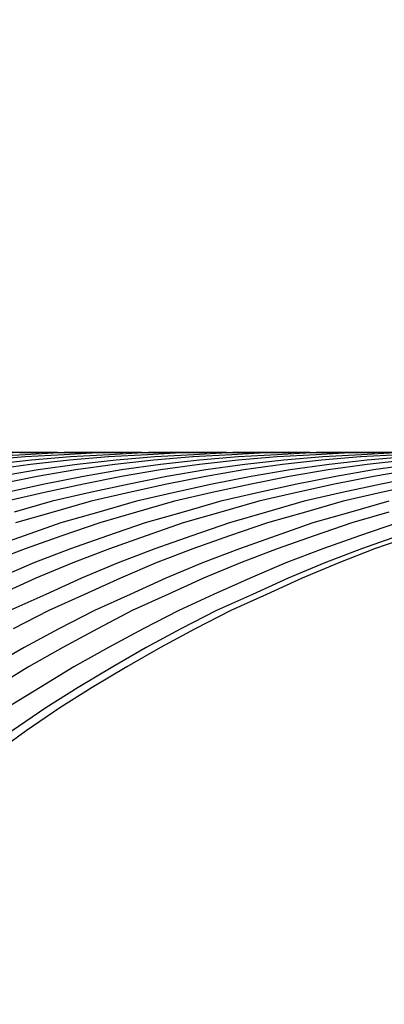
# Model space of a CAD drawing. Extents: x -4709 to -369, y 861 to 7635.
# Drawn here: x -2908 to -2904, y 7202 to 7211 of the extents above; entities that cross this region are included whole.
import ezdxf

# ---------------------------------------------------------------- set-up
doc = ezdxf.new("R2010")
doc.units = 0
doc.header["$LTSCALE"] = 25
doc.header["$MEASUREMENT"] = 0
doc.layers.get('0').update_dxf_attribs({"linetype": 'CONTINUOUS'})
doc.layers.get('DEFPOINTS').update_dxf_attribs({"linetype": 'CONTINUOUS'})
for name, color, linetype in [('AM_5', 3, 'CONTINUOUS'), ('WIDOCZNE__ISO_0', 7, 'CONTINUOUS'), ('WIDOCZNE_WĄSKIE__ISO_', 7, 'CONTINUOUS')]:
    doc.layers.add(name, color=color, linetype=linetype)
doc.dimstyles.get("Standard").update_dxf_attribs({"dimtxt": 0.18, "dimasz": 0.18, "dimexe": 0.18, "dimexo": 0.0625, "dimgap": 0.09, "dimtad": 0, "dimtih": 1, "dimtoh": 1, "dimzin": 0, "dimdsep": 46, "dimtxsty": 'Standard', "dimcen": 0.09, "dimadec": 0, "dimazin": 0, "dimtfac": 1, "dimtofl": 0, "dimtmove": 2, "dimatfit": 3, "dimfxl": 0, "dimtolj": 1, "dimarcsym": 0})

# ---------------------------------------------------------------- blocks, each defined once
blk = doc.blocks.new('*U39')
at = {"layer": 'AM_5', "color": 2}
blk.add_text('1448', height=87.5, rotation=90, dxfattribs=at).set_placement((-1687.272, 6414.779))
blk = doc.blocks.new('*D38')
at = {"layer": 'AM_5', "linetype": 'ByBlock'}
for p, q in [((-2915.724, 7274.642), (-1622.774, 7274.642)), ((-1647.774, 7187.142), (-1647.774, 5914.142)), ((-2915.724, 5826.642), (-1622.774, 5826.642))]:
    blk.add_line(p, q, dxfattribs=at)
at = {"layer": 'AM_5'}
for points in [[(-1662.3573, 7187.142), (-1633.1907, 7187.142), (-1647.774, 7274.642)], [(-1662.3573, 5914.142), (-1633.1907, 5914.142), (-1647.774, 5826.642)]]:
    blk.add_solid(points, dxfattribs=at)
at = {"layer": 'DEFPOINTS', "color": 0}
for p in [(-2940.724, 7274.642), (-2940.724, 5826.642), (-1647.774, 5826.642)]:
    blk.add_point(p, dxfattribs=at)
blk.add_blockref('*U39', (0, 0))

msp = doc.modelspace()

# ---------------------------------------------------------------- linework, layer by layer
at = {"layer": 'WIDOCZNE__ISO_0'}
for p, q in [((-2907.206919, 7206.842025), (-2906.784015, 7206.842025)), ((-2906.430462, 7206.842025), (-2906.007558, 7206.842025)), ((-2905.654005, 7206.842025), (-2905.231101, 7206.842025)), ((-2904.877548, 7206.842025), (-2904.454644, 7206.842025))]:
    msp.add_line(p, q, dxfattribs=at)
for points in [[(-2907.21, 7206.84, 0), (-2907.57, 7206.84, 0), (-2907.93, 7206.82, 0), (-2908.29, 7206.8, 0), (-2908.65, 7206.77, 0), (-2909.01, 7206.73, 0), (-2909.37, 7206.68, 0), (-2909.73, 7206.62, 0), (-2910.08, 7206.55, 0), (-2910.43, 7206.47, 0), (-2910.79, 7206.39, 0), (-2911.14, 7206.29, 0), (-2911.48, 7206.19, 0), (-2911.83, 7206.07, 0), (-2912.17, 7205.95, 0), (-2912.51, 7205.82, 0), (-2912.84, 7205.68, 0), (-2913.18, 7205.53, 0), (-2913.5, 7205.38, 0), (-2913.83, 7205.21, 0), (-2914.15, 7205.04, 0), (-2914.47, 7204.86, 0)], [(-2906.43, 7206.84, 0), (-2906.79, 7206.84, 0), (-2907.15, 7206.82, 0), (-2907.51, 7206.8, 0), (-2907.87, 7206.77, 0), (-2908.23, 7206.73, 0), (-2908.59, 7206.68, 0), (-2908.95, 7206.62, 0), (-2909.3, 7206.55, 0), (-2909.66, 7206.47, 0), (-2910.01, 7206.39, 0), (-2910.36, 7206.29, 0), (-2910.71, 7206.19, 0), (-2911.05, 7206.07, 0), (-2911.39, 7205.95, 0), (-2911.73, 7205.82, 0), (-2912.07, 7205.68, 0), (-2912.4, 7205.53, 0), (-2912.73, 7205.38, 0), (-2913.05, 7205.21, 0), (-2913.37, 7205.04, 0), (-2913.69, 7204.86, 0), (-2914, 7204.67, 0), (-2914.31, 7204.48, 0)], [(-2905.65, 7206.84, 0), (-2906.02, 7206.84, 0), (-2906.38, 7206.82, 0), (-2906.74, 7206.8, 0), (-2907.1, 7206.77, 0), (-2907.46, 7206.73, 0), (-2907.82, 7206.68, 0)], [(-2904.88, 7206.84, 0), (-2905.24, 7206.84, 0), (-2905.6, 7206.82, 0), (-2905.96, 7206.8, 0), (-2906.32, 7206.77, 0), (-2906.68, 7206.73, 0), (-2907.04, 7206.68, 0), (-2907.4, 7206.62, 0), (-2907.75, 7206.55, 0)], [(-2904.1, 7206.84, 0), (-2904.46, 7206.84, 0), (-2904.82, 7206.82, 0), (-2905.18, 7206.8, 0), (-2905.54, 7206.77, 0), (-2905.9, 7206.73, 0), (-2906.26, 7206.68, 0), (-2906.62, 7206.62, 0), (-2906.97, 7206.55, 0), (-2907.33, 7206.47, 0), (-2907.68, 7206.39, 0)], [(-2907.56, 7206.84, 0), (-2907.56, 7206.84, 0), (-2907.56, 7206.84, 0), (-2907.56, 7206.84, 0), (-2907.55, 7206.84, 0), (-2907.55, 7206.84, 0), (-2907.55, 7206.84, 0), (-2907.55, 7206.84, 0), (-2907.55, 7206.84, 0), (-2907.55, 7206.84, 0), (-2907.55, 7206.84, 0), (-2907.55, 7206.84, 0), (-2907.54, 7206.84, 0), (-2907.54, 7206.84, 0), (-2907.54, 7206.84, 0), (-2907.54, 7206.84, 0), (-2907.54, 7206.84, 0), (-2907.54, 7206.84, 0), (-2907.54, 7206.84, 0), (-2907.53, 7206.84, 0), (-2907.53, 7206.84, 0), (-2907.53, 7206.84, 0), (-2907.53, 7206.84, 0), (-2907.53, 7206.84, 0), (-2907.53, 7206.84, 0), (-2907.53, 7206.84, 0), (-2907.52, 7206.84, 0), (-2907.52, 7206.84, 0), (-2907.52, 7206.84, 0), (-2907.52, 7206.84, 0), (-2907.52, 7206.84, 0), (-2907.52, 7206.84, 0), (-2907.52, 7206.84, 0), (-2907.51, 7206.84, 0), (-2907.51, 7206.84, 0), (-2907.51, 7206.84, 0), (-2907.51, 7206.84, 0), (-2907.51, 7206.84, 0), (-2907.51, 7206.84, 0), (-2907.51, 7206.84, 0), (-2907.5, 7206.84, 0), (-2907.5, 7206.84, 0), (-2907.5, 7206.84, 0), (-2907.5, 7206.84, 0), (-2907.5, 7206.84, 0), (-2907.5, 7206.84, 0), (-2907.5, 7206.84, 0), (-2907.5, 7206.84, 0), (-2907.49, 7206.84, 0), (-2907.49, 7206.84, 0), (-2907.49, 7206.84, 0), (-2907.49, 7206.84, 0), (-2907.49, 7206.84, 0), (-2907.49, 7206.84, 0), (-2907.49, 7206.84, 0), (-2907.48, 7206.84, 0), (-2907.48, 7206.84, 0), (-2907.48, 7206.84, 0), (-2907.48, 7206.84, 0), (-2907.48, 7206.84, 0), (-2907.48, 7206.84, 0), (-2907.48, 7206.84, 0), (-2907.47, 7206.84, 0), (-2907.47, 7206.84, 0), (-2907.47, 7206.84, 0), (-2907.47, 7206.84, 0), (-2907.47, 7206.84, 0), (-2907.47, 7206.84, 0), (-2907.47, 7206.84, 0), (-2907.46, 7206.84, 0), (-2907.46, 7206.84, 0), (-2907.46, 7206.84, 0), (-2907.46, 7206.84, 0), (-2907.46, 7206.84, 0), (-2907.46, 7206.84, 0), (-2907.46, 7206.84, 0), (-2907.45, 7206.84, 0), (-2907.45, 7206.84, 0), (-2907.45, 7206.84, 0), (-2907.45, 7206.84, 0), (-2907.45, 7206.84, 0), (-2907.45, 7206.84, 0), (-2907.45, 7206.84, 0), (-2907.44, 7206.84, 0), (-2907.44, 7206.84, 0), (-2907.44, 7206.84, 0), (-2907.44, 7206.84, 0), (-2907.44, 7206.84, 0), (-2907.44, 7206.84, 0), (-2907.44, 7206.84, 0), (-2907.44, 7206.84, 0), (-2907.43, 7206.84, 0), (-2907.43, 7206.84, 0), (-2907.43, 7206.84, 0), (-2907.43, 7206.84, 0), (-2907.43, 7206.84, 0), (-2907.43, 7206.84, 0), (-2907.43, 7206.84, 0), (-2907.42, 7206.84, 0), (-2907.42, 7206.84, 0), (-2907.42, 7206.84, 0), (-2907.42, 7206.84, 0), (-2907.42, 7206.84, 0), (-2907.42, 7206.84, 0), (-2907.42, 7206.84, 0), (-2907.41, 7206.84, 0), (-2907.41, 7206.84, 0), (-2907.41, 7206.84, 0), (-2907.41, 7206.84, 0), (-2907.41, 7206.84, 0), (-2907.41, 7206.84, 0), (-2907.41, 7206.84, 0), (-2907.4, 7206.84, 0), (-2907.4, 7206.84, 0), (-2907.4, 7206.84, 0), (-2907.4, 7206.84, 0), (-2907.4, 7206.84, 0), (-2907.4, 7206.84, 0), (-2907.4, 7206.84, 0), (-2907.39, 7206.84, 0), (-2907.39, 7206.84, 0), (-2907.39, 7206.84, 0), (-2907.39, 7206.84, 0), (-2907.39, 7206.84, 0), (-2907.39, 7206.84, 0), (-2907.39, 7206.84, 0), (-2907.38, 7206.84, 0), (-2907.38, 7206.84, 0)], [(-2906.78, 7206.84, 0), (-2906.78, 7206.84, 0), (-2906.78, 7206.84, 0), (-2906.78, 7206.84, 0), (-2906.78, 7206.84, 0), (-2906.78, 7206.84, 0), (-2906.78, 7206.84, 0), (-2906.77, 7206.84, 0), (-2906.77, 7206.84, 0), (-2906.77, 7206.84, 0), (-2906.77, 7206.84, 0), (-2906.77, 7206.84, 0), (-2906.77, 7206.84, 0), (-2906.77, 7206.84, 0), (-2906.76, 7206.84, 0), (-2906.76, 7206.84, 0), (-2906.76, 7206.84, 0), (-2906.76, 7206.84, 0), (-2906.76, 7206.84, 0), (-2906.76, 7206.84, 0), (-2906.76, 7206.84, 0), (-2906.75, 7206.84, 0), (-2906.75, 7206.84, 0), (-2906.75, 7206.84, 0), (-2906.75, 7206.84, 0), (-2906.75, 7206.84, 0), (-2906.75, 7206.84, 0), (-2906.75, 7206.84, 0), (-2906.75, 7206.84, 0), (-2906.74, 7206.84, 0), (-2906.74, 7206.84, 0), (-2906.74, 7206.84, 0), (-2906.74, 7206.84, 0), (-2906.74, 7206.84, 0), (-2906.74, 7206.84, 0), (-2906.74, 7206.84, 0), (-2906.73, 7206.84, 0), (-2906.73, 7206.84, 0), (-2906.73, 7206.84, 0), (-2906.73, 7206.84, 0), (-2906.73, 7206.84, 0), (-2906.73, 7206.84, 0), (-2906.73, 7206.84, 0), (-2906.72, 7206.84, 0), (-2906.72, 7206.84, 0), (-2906.72, 7206.84, 0), (-2906.72, 7206.84, 0), (-2906.72, 7206.84, 0), (-2906.72, 7206.84, 0), (-2906.72, 7206.84, 0), (-2906.71, 7206.84, 0), (-2906.71, 7206.84, 0), (-2906.71, 7206.84, 0), (-2906.71, 7206.84, 0), (-2906.71, 7206.84, 0), (-2906.71, 7206.84, 0), (-2906.71, 7206.84, 0), (-2906.7, 7206.84, 0), (-2906.7, 7206.84, 0), (-2906.7, 7206.84, 0), (-2906.7, 7206.84, 0), (-2906.7, 7206.84, 0), (-2906.7, 7206.84, 0), (-2906.7, 7206.84, 0), (-2906.69, 7206.84, 0), (-2906.69, 7206.84, 0), (-2906.69, 7206.84, 0), (-2906.69, 7206.84, 0), (-2906.69, 7206.84, 0), (-2906.69, 7206.84, 0), (-2906.69, 7206.84, 0), (-2906.69, 7206.84, 0), (-2906.68, 7206.84, 0), (-2906.68, 7206.84, 0), (-2906.68, 7206.84, 0), (-2906.68, 7206.84, 0), (-2906.68, 7206.84, 0), (-2906.68, 7206.84, 0), (-2906.68, 7206.84, 0), (-2906.67, 7206.84, 0), (-2906.67, 7206.84, 0), (-2906.67, 7206.84, 0), (-2906.67, 7206.84, 0), (-2906.67, 7206.84, 0), (-2906.67, 7206.84, 0), (-2906.67, 7206.84, 0), (-2906.66, 7206.84, 0), (-2906.66, 7206.84, 0), (-2906.66, 7206.84, 0), (-2906.66, 7206.84, 0), (-2906.66, 7206.84, 0), (-2906.66, 7206.84, 0), (-2906.66, 7206.84, 0), (-2906.65, 7206.84, 0), (-2906.65, 7206.84, 0), (-2906.65, 7206.84, 0), (-2906.65, 7206.84, 0), (-2906.65, 7206.84, 0), (-2906.65, 7206.84, 0), (-2906.65, 7206.84, 0), (-2906.64, 7206.84, 0), (-2906.64, 7206.84, 0), (-2906.64, 7206.84, 0), (-2906.64, 7206.84, 0), (-2906.64, 7206.84, 0), (-2906.64, 7206.84, 0), (-2906.64, 7206.84, 0), (-2906.63, 7206.84, 0), (-2906.63, 7206.84, 0), (-2906.63, 7206.84, 0), (-2906.63, 7206.84, 0), (-2906.63, 7206.84, 0), (-2906.63, 7206.84, 0), (-2906.63, 7206.84, 0), (-2906.63, 7206.84, 0), (-2906.62, 7206.84, 0), (-2906.62, 7206.84, 0), (-2906.62, 7206.84, 0), (-2906.62, 7206.84, 0), (-2906.62, 7206.84, 0), (-2906.62, 7206.84, 0), (-2906.62, 7206.84, 0), (-2906.61, 7206.84, 0), (-2906.61, 7206.84, 0), (-2906.61, 7206.84, 0), (-2906.61, 7206.84, 0), (-2906.61, 7206.84, 0), (-2906.61, 7206.84, 0)], [(-2906.01, 7206.84, 0), (-2906.01, 7206.84, 0), (-2906, 7206.84, 0), (-2906, 7206.84, 0), (-2906, 7206.84, 0), (-2906, 7206.84, 0), (-2906, 7206.84, 0), (-2906, 7206.84, 0), (-2906, 7206.84, 0), (-2906, 7206.84, 0), (-2905.99, 7206.84, 0), (-2905.99, 7206.84, 0), (-2905.99, 7206.84, 0), (-2905.99, 7206.84, 0), (-2905.99, 7206.84, 0), (-2905.99, 7206.84, 0), (-2905.99, 7206.84, 0), (-2905.98, 7206.84, 0), (-2905.98, 7206.84, 0), (-2905.98, 7206.84, 0), (-2905.98, 7206.84, 0), (-2905.98, 7206.84, 0), (-2905.98, 7206.84, 0), (-2905.98, 7206.84, 0), (-2905.97, 7206.84, 0), (-2905.97, 7206.84, 0), (-2905.97, 7206.84, 0), (-2905.97, 7206.84, 0), (-2905.97, 7206.84, 0), (-2905.97, 7206.84, 0), (-2905.97, 7206.84, 0), (-2905.96, 7206.84, 0), (-2905.96, 7206.84, 0), (-2905.96, 7206.84, 0), (-2905.96, 7206.84, 0), (-2905.96, 7206.84, 0), (-2905.96, 7206.84, 0), (-2905.96, 7206.84, 0), (-2905.95, 7206.84, 0), (-2905.95, 7206.84, 0), (-2905.95, 7206.84, 0), (-2905.95, 7206.84, 0), (-2905.95, 7206.84, 0), (-2905.95, 7206.84, 0), (-2905.95, 7206.84, 0), (-2905.94, 7206.84, 0), (-2905.94, 7206.84, 0), (-2905.94, 7206.84, 0), (-2905.94, 7206.84, 0), (-2905.94, 7206.84, 0), (-2905.94, 7206.84, 0), (-2905.94, 7206.84, 0), (-2905.94, 7206.84, 0), (-2905.93, 7206.84, 0), (-2905.93, 7206.84, 0), (-2905.93, 7206.84, 0), (-2905.93, 7206.84, 0), (-2905.93, 7206.84, 0), (-2905.93, 7206.84, 0), (-2905.93, 7206.84, 0), (-2905.92, 7206.84, 0), (-2905.92, 7206.84, 0), (-2905.92, 7206.84, 0), (-2905.92, 7206.84, 0), (-2905.92, 7206.84, 0), (-2905.92, 7206.84, 0), (-2905.92, 7206.84, 0), (-2905.91, 7206.84, 0), (-2905.91, 7206.84, 0), (-2905.91, 7206.84, 0), (-2905.91, 7206.84, 0), (-2905.91, 7206.84, 0), (-2905.91, 7206.84, 0), (-2905.91, 7206.84, 0), (-2905.9, 7206.84, 0), (-2905.9, 7206.84, 0), (-2905.9, 7206.84, 0), (-2905.9, 7206.84, 0), (-2905.9, 7206.84, 0), (-2905.9, 7206.84, 0), (-2905.9, 7206.84, 0), (-2905.89, 7206.84, 0), (-2905.89, 7206.84, 0), (-2905.89, 7206.84, 0), (-2905.89, 7206.84, 0), (-2905.89, 7206.84, 0), (-2905.89, 7206.84, 0), (-2905.89, 7206.84, 0), (-2905.88, 7206.84, 0), (-2905.88, 7206.84, 0), (-2905.88, 7206.84, 0), (-2905.88, 7206.84, 0), (-2905.88, 7206.84, 0), (-2905.88, 7206.84, 0), (-2905.88, 7206.84, 0), (-2905.88, 7206.84, 0), (-2905.87, 7206.84, 0), (-2905.87, 7206.84, 0), (-2905.87, 7206.84, 0), (-2905.87, 7206.84, 0), (-2905.87, 7206.84, 0), (-2905.87, 7206.84, 0), (-2905.87, 7206.84, 0), (-2905.86, 7206.84, 0), (-2905.86, 7206.84, 0), (-2905.86, 7206.84, 0), (-2905.86, 7206.84, 0), (-2905.86, 7206.84, 0), (-2905.86, 7206.84, 0), (-2905.86, 7206.84, 0), (-2905.85, 7206.84, 0), (-2905.85, 7206.84, 0), (-2905.85, 7206.84, 0), (-2905.85, 7206.84, 0), (-2905.85, 7206.84, 0), (-2905.85, 7206.84, 0), (-2905.85, 7206.84, 0), (-2905.84, 7206.84, 0), (-2905.84, 7206.84, 0), (-2905.84, 7206.84, 0), (-2905.84, 7206.84, 0), (-2905.84, 7206.84, 0), (-2905.84, 7206.84, 0), (-2905.84, 7206.84, 0), (-2905.83, 7206.84, 0), (-2905.83, 7206.84, 0), (-2905.83, 7206.84, 0), (-2905.83, 7206.84, 0)], [(-2905.23, 7206.84, 0), (-2905.23, 7206.84, 0), (-2905.23, 7206.84, 0), (-2905.23, 7206.84, 0), (-2905.23, 7206.84, 0), (-2905.22, 7206.84, 0), (-2905.22, 7206.84, 0), (-2905.22, 7206.84, 0), (-2905.22, 7206.84, 0), (-2905.22, 7206.84, 0), (-2905.22, 7206.84, 0), (-2905.22, 7206.84, 0), (-2905.21, 7206.84, 0), (-2905.21, 7206.84, 0), (-2905.21, 7206.84, 0), (-2905.21, 7206.84, 0), (-2905.21, 7206.84, 0), (-2905.21, 7206.84, 0), (-2905.21, 7206.84, 0), (-2905.2, 7206.84, 0), (-2905.2, 7206.84, 0), (-2905.2, 7206.84, 0), (-2905.2, 7206.84, 0), (-2905.2, 7206.84, 0), (-2905.2, 7206.84, 0), (-2905.2, 7206.84, 0), (-2905.19, 7206.84, 0), (-2905.19, 7206.84, 0), (-2905.19, 7206.84, 0), (-2905.19, 7206.84, 0), (-2905.19, 7206.84, 0), (-2905.19, 7206.84, 0), (-2905.19, 7206.84, 0), (-2905.19, 7206.84, 0), (-2905.18, 7206.84, 0), (-2905.18, 7206.84, 0), (-2905.18, 7206.84, 0), (-2905.18, 7206.84, 0), (-2905.18, 7206.84, 0), (-2905.18, 7206.84, 0), (-2905.18, 7206.84, 0), (-2905.17, 7206.84, 0), (-2905.17, 7206.84, 0), (-2905.17, 7206.84, 0), (-2905.17, 7206.84, 0), (-2905.17, 7206.84, 0), (-2905.17, 7206.84, 0), (-2905.17, 7206.84, 0), (-2905.16, 7206.84, 0), (-2905.16, 7206.84, 0), (-2905.16, 7206.84, 0), (-2905.16, 7206.84, 0), (-2905.16, 7206.84, 0), (-2905.16, 7206.84, 0), (-2905.16, 7206.84, 0), (-2905.15, 7206.84, 0), (-2905.15, 7206.84, 0), (-2905.15, 7206.84, 0), (-2905.15, 7206.84, 0), (-2905.15, 7206.84, 0), (-2905.15, 7206.84, 0), (-2905.15, 7206.84, 0), (-2905.14, 7206.84, 0), (-2905.14, 7206.84, 0), (-2905.14, 7206.84, 0), (-2905.14, 7206.84, 0), (-2905.14, 7206.84, 0), (-2905.14, 7206.84, 0), (-2905.14, 7206.84, 0), (-2905.13, 7206.84, 0), (-2905.13, 7206.84, 0), (-2905.13, 7206.84, 0), (-2905.13, 7206.84, 0), (-2905.13, 7206.84, 0), (-2905.13, 7206.84, 0), (-2905.13, 7206.84, 0), (-2905.13, 7206.84, 0), (-2905.12, 7206.84, 0), (-2905.12, 7206.84, 0), (-2905.12, 7206.84, 0), (-2905.12, 7206.84, 0), (-2905.12, 7206.84, 0), (-2905.12, 7206.84, 0), (-2905.12, 7206.84, 0), (-2905.11, 7206.84, 0), (-2905.11, 7206.84, 0), (-2905.11, 7206.84, 0), (-2905.11, 7206.84, 0), (-2905.11, 7206.84, 0), (-2905.11, 7206.84, 0), (-2905.11, 7206.84, 0), (-2905.1, 7206.84, 0), (-2905.1, 7206.84, 0), (-2905.1, 7206.84, 0), (-2905.1, 7206.84, 0), (-2905.1, 7206.84, 0), (-2905.1, 7206.84, 0), (-2905.1, 7206.84, 0), (-2905.09, 7206.84, 0), (-2905.09, 7206.84, 0), (-2905.09, 7206.84, 0), (-2905.09, 7206.84, 0), (-2905.09, 7206.84, 0), (-2905.09, 7206.84, 0), (-2905.09, 7206.84, 0), (-2905.08, 7206.84, 0), (-2905.08, 7206.84, 0), (-2905.08, 7206.84, 0), (-2905.08, 7206.84, 0), (-2905.08, 7206.84, 0), (-2905.08, 7206.84, 0), (-2905.08, 7206.84, 0), (-2905.08, 7206.84, 0), (-2905.07, 7206.84, 0), (-2905.07, 7206.84, 0), (-2905.07, 7206.84, 0), (-2905.07, 7206.84, 0), (-2905.07, 7206.84, 0), (-2905.07, 7206.84, 0), (-2905.07, 7206.84, 0), (-2905.06, 7206.84, 0), (-2905.06, 7206.84, 0), (-2905.06, 7206.84, 0), (-2905.06, 7206.84, 0), (-2905.06, 7206.84, 0), (-2905.06, 7206.84, 0), (-2905.06, 7206.84, 0), (-2905.05, 7206.84, 0)], [(-2904.45, 7206.84, 0), (-2904.45, 7206.84, 0), (-2904.45, 7206.84, 0), (-2904.45, 7206.84, 0), (-2904.45, 7206.84, 0), (-2904.45, 7206.84, 0), (-2904.45, 7206.84, 0), (-2904.44, 7206.84, 0), (-2904.44, 7206.84, 0), (-2904.44, 7206.84, 0), (-2904.44, 7206.84, 0), (-2904.44, 7206.84, 0), (-2904.44, 7206.84, 0), (-2904.44, 7206.84, 0), (-2904.44, 7206.84, 0), (-2904.43, 7206.84, 0), (-2904.43, 7206.84, 0), (-2904.43, 7206.84, 0), (-2904.43, 7206.84, 0), (-2904.43, 7206.84, 0), (-2904.43, 7206.84, 0), (-2904.43, 7206.84, 0), (-2904.42, 7206.84, 0), (-2904.42, 7206.84, 0), (-2904.42, 7206.84, 0), (-2904.42, 7206.84, 0), (-2904.42, 7206.84, 0), (-2904.42, 7206.84, 0), (-2904.42, 7206.84, 0), (-2904.41, 7206.84, 0), (-2904.41, 7206.84, 0), (-2904.41, 7206.84, 0), (-2904.41, 7206.84, 0), (-2904.41, 7206.84, 0), (-2904.41, 7206.84, 0), (-2904.41, 7206.84, 0), (-2904.4, 7206.84, 0), (-2904.4, 7206.84, 0), (-2904.4, 7206.84, 0), (-2904.4, 7206.84, 0), (-2904.4, 7206.84, 0), (-2904.4, 7206.84, 0), (-2904.4, 7206.84, 0), (-2904.39, 7206.84, 0), (-2904.39, 7206.84, 0), (-2904.39, 7206.84, 0), (-2904.39, 7206.84, 0), (-2904.39, 7206.84, 0), (-2904.39, 7206.84, 0), (-2904.39, 7206.84, 0), (-2904.39, 7206.84, 0), (-2904.38, 7206.84, 0), (-2904.38, 7206.84, 0), (-2904.38, 7206.84, 0), (-2904.38, 7206.84, 0), (-2904.38, 7206.84, 0), (-2904.38, 7206.84, 0), (-2904.38, 7206.84, 0), (-2904.37, 7206.84, 0), (-2904.37, 7206.84, 0), (-2904.37, 7206.84, 0), (-2904.37, 7206.84, 0), (-2904.37, 7206.84, 0), (-2904.37, 7206.84, 0), (-2904.37, 7206.84, 0), (-2904.36, 7206.84, 0), (-2904.36, 7206.84, 0), (-2904.36, 7206.84, 0), (-2904.36, 7206.84, 0), (-2904.36, 7206.84, 0), (-2904.36, 7206.84, 0), (-2904.36, 7206.84, 0), (-2904.35, 7206.84, 0), (-2904.35, 7206.84, 0), (-2904.35, 7206.84, 0), (-2904.35, 7206.84, 0), (-2904.35, 7206.84, 0), (-2904.35, 7206.84, 0), (-2904.35, 7206.84, 0), (-2904.34, 7206.84, 0), (-2904.34, 7206.84, 0), (-2904.34, 7206.84, 0), (-2904.34, 7206.84, 0), (-2904.34, 7206.84, 0), (-2904.34, 7206.84, 0), (-2904.34, 7206.84, 0), (-2904.33, 7206.84, 0), (-2904.33, 7206.84, 0), (-2904.33, 7206.84, 0), (-2904.33, 7206.84, 0), (-2904.33, 7206.84, 0), (-2904.33, 7206.84, 0), (-2904.33, 7206.84, 0), (-2904.33, 7206.84, 0), (-2904.32, 7206.84, 0), (-2904.32, 7206.84, 0), (-2904.32, 7206.84, 0), (-2904.32, 7206.84, 0), (-2904.32, 7206.84, 0), (-2904.32, 7206.84, 0), (-2904.32, 7206.84, 0), (-2904.31, 7206.84, 0), (-2904.31, 7206.84, 0), (-2904.31, 7206.84, 0), (-2904.31, 7206.84, 0), (-2904.31, 7206.84, 0), (-2904.31, 7206.84, 0), (-2904.31, 7206.84, 0), (-2904.3, 7206.84, 0), (-2904.3, 7206.84, 0), (-2904.3, 7206.84, 0), (-2904.3, 7206.84, 0), (-2904.3, 7206.84, 0), (-2904.3, 7206.84, 0), (-2904.3, 7206.84, 0), (-2904.29, 7206.84, 0), (-2904.29, 7206.84, 0), (-2904.29, 7206.84, 0), (-2904.29, 7206.84, 0), (-2904.29, 7206.84, 0), (-2904.29, 7206.84, 0), (-2904.29, 7206.84, 0), (-2904.28, 7206.84, 0), (-2904.28, 7206.84, 0), (-2904.28, 7206.84, 0), (-2904.28, 7206.84, 0), (-2904.28, 7206.84, 0), (-2904.28, 7206.84, 0)], [(-2903.99, 7206.77, 0), (-2904.35, 7206.73, 0), (-2904.71, 7206.68, 0), (-2905.07, 7206.62, 0), (-2905.42, 7206.55, 0), (-2905.78, 7206.47, 0), (-2906.13, 7206.39, 0), (-2906.48, 7206.29, 0), (-2906.82, 7206.19, 0), (-2907.17, 7206.07, 0), (-2907.51, 7205.95, 0), (-2907.85, 7205.82, 0)], [(-2904.05, 7206.82, 0), (-2904.41, 7206.8, 0), (-2904.77, 7206.77, 0), (-2905.13, 7206.73, 0), (-2905.49, 7206.68, 0), (-2905.84, 7206.62, 0), (-2906.2, 7206.55, 0), (-2906.55, 7206.47, 0), (-2906.9, 7206.39, 0), (-2907.25, 7206.29, 0), (-2907.6, 7206.19, 0)], [(-2903.93, 7206.68, 0), (-2904.29, 7206.62, 0), (-2904.65, 7206.55, 0), (-2905, 7206.47, 0), (-2905.35, 7206.39, 0), (-2905.7, 7206.29, 0), (-2906.05, 7206.19, 0), (-2906.39, 7206.07, 0), (-2906.73, 7205.95, 0), (-2907.07, 7205.82, 0), (-2907.41, 7205.68, 0), (-2907.74, 7205.53, 0)], [(-2903.87, 7206.55, 0), (-2904.22, 7206.47, 0), (-2904.57, 7206.39, 0), (-2904.92, 7206.29, 0), (-2905.27, 7206.19, 0), (-2905.62, 7206.07, 0), (-2905.96, 7205.95, 0), (-2906.3, 7205.82, 0), (-2906.63, 7205.68, 0), (-2906.96, 7205.53, 0), (-2907.29, 7205.38, 0), (-2907.62, 7205.21, 0)], [(-2904.15, 7206.29, 0), (-2904.49, 7206.19, 0), (-2904.84, 7206.07, 0), (-2905.18, 7205.95, 0), (-2905.52, 7205.82, 0), (-2905.86, 7205.68, 0), (-2906.19, 7205.53, 0), (-2906.52, 7205.38, 0), (-2906.84, 7205.21, 0), (-2907.16, 7205.04, 0), (-2907.48, 7204.86, 0), (-2907.79, 7204.67, 0)], [(-2904.06, 7206.07, 0), (-2904.4, 7205.95, 0), (-2904.74, 7205.82, 0), (-2905.08, 7205.68, 0), (-2905.41, 7205.53, 0), (-2905.74, 7205.38, 0), (-2906.07, 7205.21, 0), (-2906.39, 7205.04, 0), (-2906.7, 7204.86, 0), (-2907.02, 7204.67, 0), (-2907.32, 7204.48, 0), (-2907.63, 7204.27, 0), (-2907.92, 7204.06, 0), (-2908.22, 7203.84, 0), (-2908.5, 7203.61, 0), (-2908.79, 7203.38, 0), (-2909.06, 7203.14, 0), (-2909.33, 7202.89, 0), (-2909.6, 7202.64, 0), (-2909.86, 7202.38, 0), (-2910.11, 7202.11, 0), (-2910.36, 7201.83, 0), (-2910.6, 7201.55, 0)]]:
    msp.add_polyline3d(points, dxfattribs=at)
at = {"layer": 'WIDOCZNE_WĄSKIE__ISO_'}
for points in [[(-2907.56, 7206.84, 0), (-2907.92, 7206.84, 0), (-2908.28, 7206.82, 0), (-2908.64, 7206.8, 0), (-2909, 7206.77, 0), (-2909.36, 7206.73, 0), (-2909.72, 7206.68, 0), (-2910.08, 7206.62, 0), (-2910.43, 7206.55, 0), (-2910.79, 7206.47, 0), (-2911.14, 7206.39, 0), (-2911.49, 7206.29, 0), (-2911.84, 7206.19, 0), (-2912.18, 7206.07, 0), (-2912.52, 7205.95, 0), (-2912.86, 7205.82, 0), (-2913.2, 7205.68, 0), (-2913.53, 7205.53, 0), (-2913.86, 7205.38, 0), (-2914.18, 7205.21, 0), (-2914.5, 7205.04, 0)], [(-2906.78, 7206.84, 0), (-2907.15, 7206.84, 0), (-2907.51, 7206.82, 0), (-2907.87, 7206.8, 0), (-2908.23, 7206.77, 0), (-2908.59, 7206.73, 0), (-2908.95, 7206.68, 0), (-2909.3, 7206.62, 0), (-2909.66, 7206.55, 0), (-2910.01, 7206.47, 0), (-2910.36, 7206.39, 0), (-2910.71, 7206.29, 0), (-2911.06, 7206.19, 0), (-2911.4, 7206.07, 0), (-2911.75, 7205.95, 0), (-2912.09, 7205.82, 0), (-2912.42, 7205.68, 0), (-2912.75, 7205.53, 0), (-2913.08, 7205.38, 0), (-2913.41, 7205.21, 0), (-2913.73, 7205.04, 0), (-2914.04, 7204.86, 0), (-2914.36, 7204.67, 0)], [(-2906.01, 7206.84, 0), (-2906.37, 7206.84, 0), (-2906.73, 7206.82, 0), (-2907.09, 7206.8, 0), (-2907.45, 7206.77, 0), (-2907.81, 7206.73, 0)], [(-2905.23, 7206.84, 0), (-2905.59, 7206.84, 0), (-2905.95, 7206.82, 0), (-2906.31, 7206.8, 0), (-2906.67, 7206.77, 0), (-2907.03, 7206.73, 0), (-2907.39, 7206.68, 0), (-2907.75, 7206.62, 0)], [(-2904.45, 7206.84, 0), (-2904.82, 7206.84, 0), (-2905.18, 7206.82, 0), (-2905.54, 7206.8, 0), (-2905.9, 7206.77, 0), (-2906.26, 7206.73, 0), (-2906.62, 7206.68, 0), (-2906.97, 7206.62, 0), (-2907.33, 7206.55, 0), (-2907.68, 7206.47, 0)], [(-2904.04, 7206.84, 0), (-2904.4, 7206.82, 0), (-2904.76, 7206.8, 0), (-2905.12, 7206.77, 0), (-2905.48, 7206.73, 0), (-2905.84, 7206.68, 0), (-2906.2, 7206.62, 0), (-2906.55, 7206.55, 0), (-2906.91, 7206.47, 0), (-2907.26, 7206.39, 0), (-2907.61, 7206.29, 0)], [(-2903.99, 7206.8, 0), (-2904.35, 7206.77, 0), (-2904.7, 7206.73, 0), (-2905.06, 7206.68, 0), (-2905.42, 7206.62, 0), (-2905.78, 7206.55, 0), (-2906.13, 7206.47, 0), (-2906.48, 7206.39, 0), (-2906.83, 7206.29, 0), (-2907.18, 7206.19, 0), (-2907.52, 7206.07, 0), (-2907.86, 7205.95, 0)], [(-2903.93, 7206.73, 0), (-2904.29, 7206.68, 0), (-2904.64, 7206.62, 0), (-2905, 7206.55, 0), (-2905.35, 7206.47, 0), (-2905.7, 7206.39, 0), (-2906.05, 7206.29, 0), (-2906.4, 7206.19, 0), (-2906.75, 7206.07, 0), (-2907.09, 7205.95, 0), (-2907.43, 7205.82, 0), (-2907.76, 7205.68, 0)], [(-2903.87, 7206.62, 0), (-2904.22, 7206.55, 0), (-2904.58, 7206.47, 0), (-2904.93, 7206.39, 0), (-2905.28, 7206.29, 0), (-2905.62, 7206.19, 0), (-2905.97, 7206.07, 0), (-2906.31, 7205.95, 0), (-2906.65, 7205.82, 0), (-2906.99, 7205.68, 0), (-2907.32, 7205.53, 0), (-2907.65, 7205.38, 0)], [(-2904.15, 7206.39, 0), (-2904.5, 7206.29, 0), (-2904.85, 7206.19, 0), (-2905.19, 7206.07, 0), (-2905.53, 7205.95, 0), (-2905.87, 7205.82, 0), (-2906.21, 7205.68, 0), (-2906.54, 7205.53, 0), (-2906.87, 7205.38, 0), (-2907.2, 7205.21, 0), (-2907.52, 7205.04, 0), (-2907.83, 7204.86, 0)], [(-2904.07, 7206.19, 0), (-2904.42, 7206.07, 0), (-2904.76, 7205.95, 0), (-2905.1, 7205.82, 0), (-2905.43, 7205.68, 0), (-2905.77, 7205.53, 0), (-2906.09, 7205.38, 0), (-2906.42, 7205.21, 0), (-2906.74, 7205.04, 0), (-2907.06, 7204.86, 0), (-2907.37, 7204.67, 0), (-2907.68, 7204.48, 0), (-2907.98, 7204.27, 0), (-2908.28, 7204.06, 0), (-2908.57, 7203.84, 0), (-2908.86, 7203.61, 0), (-2909.14, 7203.38, 0), (-2909.42, 7203.14, 0), (-2909.69, 7202.89, 0), (-2909.95, 7202.64, 0), (-2910.21, 7202.38, 0), (-2910.46, 7202.11, 0), (-2910.71, 7201.83, 0), (-2910.95, 7201.55, 0)], [(-2903.93, 7206.07, 0), (-2904.28, 7205.95, 0), (-2904.61, 7205.82, 0), (-2904.95, 7205.68, 0), (-2905.28, 7205.53, 0), (-2905.61, 7205.38, 0), (-2905.94, 7205.21, 0), (-2906.26, 7205.04, 0), (-2906.57, 7204.86, 0), (-2906.89, 7204.67, 0), (-2907.19, 7204.48, 0), (-2907.5, 7204.27, 0), (-2907.79, 7204.06, 0), (-2908.09, 7203.84, 0), (-2908.38, 7203.61, 0), (-2908.66, 7203.38, 0), (-2908.93, 7203.14, 0), (-2909.21, 7202.89, 0), (-2909.47, 7202.64, 0), (-2909.73, 7202.38, 0), (-2909.98, 7202.11, 0), (-2910.23, 7201.83, 0), (-2910.47, 7201.55, 0)]]:
    msp.add_polyline3d(points, dxfattribs=at)

# ---------------------------------------------------------------- dimensions: what is measured, and where the dimension line sits
at = {"layer": 'AM_5'}
dim = msp.add_linear_dim(base=(-1647.773985, 5826.642025), p1=(-2940.723985, 7274.642025), p2=(-2940.723985, 5826.642025), angle=90, dimstyle='Standard', override={"dimdec": 0}, dxfattribs=at)
dim.commit()
dim.dimension.update_dxf_attribs({"geometry": '*D38', "text_midpoint": (-1731.02197, 6550.642025)})

doc.saveas('drawing.dxf')
